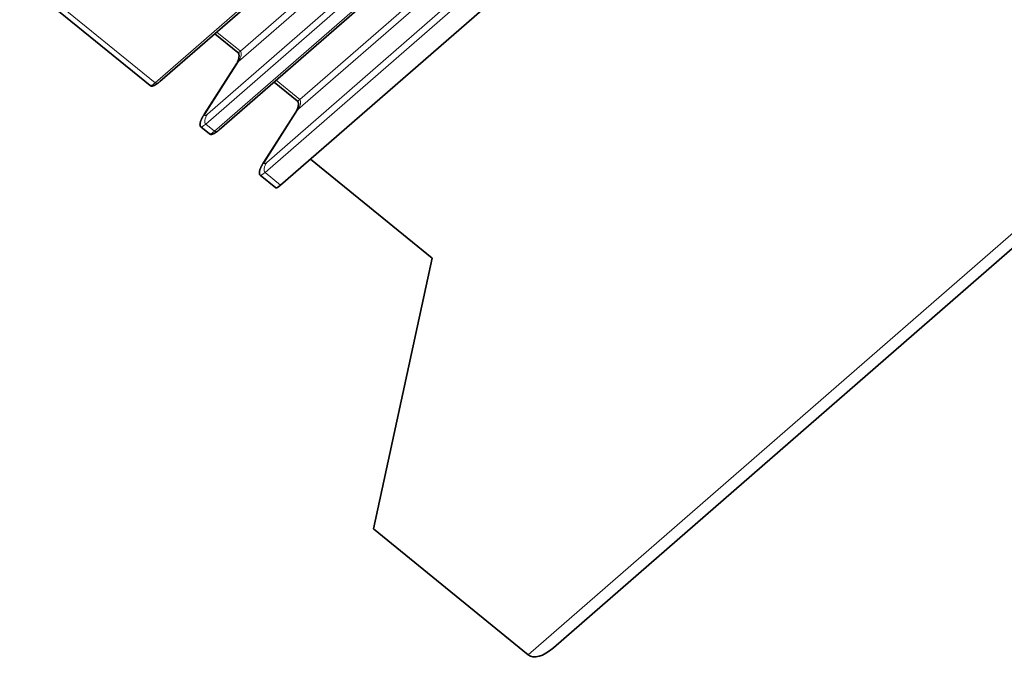
# Model space of a CAD drawing. Units: millimetres. Extents: x -155 to 190, y -242 to 80.
# Drawn here: x -133 to -90, y -242 to -214 of the extents above; entities that cross this region are included whole.
import ezdxf

# ---------------------------------------------------------------- set-up
doc = ezdxf.new("R2010")
doc.units = ezdxf.units.MM
doc.layers.add('Trimetric$38', color=7, linetype='Continuous', true_color=0xffffff)

msp = doc.modelspace()

# ---------------------------------------------------------------- linework, layer by layer
at = {"layer": 'Trimetric$38', "color": 18, "linetype": 'Continuous', "lineweight": 35}
for p, q in [((29.742, -89.47, -196.381), (-121.506, -221.11, -111.908)), ((-109.659, -241.205, -165.91), (-63.753, -201.25, -191.548)), ((-126.747, -216.614, -94.866), (-109.689, -201.768, -104.393)), ((-124.17, -218.712, -103.07), (-107.112, -203.865, -112.597)), ((-132.836, -212.179, -76.296), (-127.168, -216.791, -94.336)), ((-124.361, -214.538, -96.199), (-123.356, -215.356, -99.399)), ((-123.423, -215.845, -100.034), (-124.81, -218.016, -100.759)), ((-121.784, -216.635, -104.403), (-120.779, -217.453, -107.603)), ((-120.845, -217.943, -108.238), (-122.233, -220.113, -108.963)), ((-124.969, -218.581, -101.337), (-124.591, -218.888, -102.54)), ((-120.208, -219.98, -112.634), (-114.925, -224.279, -129.449)), ((-122.391, -220.679, -109.541), (-121.717, -221.228, -111.689)), ((-117.472, -236.042, -142.902), (-114.925, -224.279, -129.449)), ((-117.472, -236.042, -142.902), (-110.752, -241.511, -164.292))]:
    msp.add_line(p, q, dxfattribs=at)
at = {"layer": 'Trimetric$38', "color": 8, "linetype": 'Continuous', "lineweight": 18}
for p, q in [((-126.957, -216.673, -94.555), (-109.9, -201.827, -104.082)), ((-110.752, -241.511, -164.292), (-64.846, -201.556, -189.931)), ((-123.251, -215.297, -99.509), (-108.163, -202.165, -107.935)), ((-107.941, -202.345, -108.64), (-123.326, -215.735, -100.048)), ((-124.683, -218.024, -101.017), (-107.625, -203.178, -110.544)), ((-107.7, -203.617, -111.084), (-124.758, -218.463, -101.557)), ((-124.38, -218.771, -102.759), (-107.322, -203.924, -112.286)), ((-120.673, -217.394, -107.713), (-105.585, -204.262, -116.139)), ((-105.364, -204.442, -116.844), (-120.749, -217.833, -108.252)), ((-122.105, -220.122, -109.221), (-105.048, -205.276, -118.748)), ((-105.123, -205.714, -119.288), (-122.181, -220.561, -109.761)), ((-132.625, -212.061, -76.515), (-126.957, -216.673, -94.555)), ((-124.275, -214.463, -96.247), (-123.251, -215.297, -99.509)), ((-123.326, -215.735, -100.048), (-124.714, -217.906, -100.773)), ((-121.698, -216.56, -104.451), (-120.673, -217.394, -107.713)), ((-120.749, -217.833, -108.252), (-122.137, -220.003, -108.977)), ((-124.758, -218.463, -101.557), (-124.38, -218.771, -102.759)), ((-122.181, -220.561, -109.761), (-121.506, -221.11, -111.908))]:
    msp.add_line(p, q, dxfattribs=at)
at = {"layer": 'Trimetric$38', "color": 8, "linetype": 'Continuous', "lineweight": 18, "extrusion": (0.718873, -0.585049, 0.375419)}
for centre, major_axis, ratio, start_param, end_param in [((-123.04, -214.968, -99.399), (-0.316, -0.388), 0.375419, 6.283184, 6.966309), ((-123.461, -215.626, -99.618), (0, -0.27, -0.421), 0.718873, 0.57051, 2.141307), ((-123.191, -215.845, -100.477), (0.231, 0, -0.443), 0.585049, 2.660317, 3.141596), ((-126.537, -216.015, -94.336), (-0.631, -0.776), 0.375419, 6.283184, 6.966309), ((-126.747, -216.344, -94.446), (0, 0.27, 0.421), 0.718873, 2.141307, 3.141584), ((-120.463, -217.065, -107.603), (-0.316, -0.388), 0.375419, 6.283184, 6.966309), ((-120.884, -217.723, -107.822), (0, -0.27, -0.421), 0.718873, 0.57051, 2.141307), ((-124.579, -218.016, -101.202), (-0.231, 0, 0.443), 0.585049, 5.80191, 6.28326), ((-124.548, -218.134, -101.447), (0, 0.27, 0.421), 0.718873, 0.57051, 2.141307), ((-124.472, -217.696, -100.908), (0.316, 0.388), 0.375419, 2.25392, 3.824717), ((-120.614, -217.943, -108.681), (0.231, 0, -0.443), 0.585049, 2.660317, 3.141596), ((-124.337, -217.805, -101.337), (0.631, 0.776), 0.375419, 3.141469, 3.824717), ((-123.96, -218.113, -102.54), (-0.631, -0.776), 0.375419, 6.283184, 6.966309), ((-124.17, -218.442, -102.65), (0, 0.27, 0.421), 0.718873, 2.141307, 3.141584), ((-122.002, -220.113, -109.406), (-0.231, 0, 0.443), 0.585049, 5.80191, 6.28326), ((-121.97, -220.232, -109.651), (0, 0.27, 0.421), 0.718873, 0.57051, 2.141307), ((-121.895, -219.793, -109.112), (0.316, 0.388), 0.375419, 2.25392, 3.824717), ((-121.76, -219.903, -109.541), (0.631, 0.776), 0.375419, 3.141469, 3.824717)]:
    msp.add_ellipse(centre, major_axis=major_axis, ratio=ratio, start_param=start_param, end_param=end_param, dxfattribs=at)
at = {"layer": 'Trimetric$38', "color": 18, "linetype": 'Continuous', "lineweight": 35, "extrusion": (0.718873, -0.585049, 0.375419)}
for centre, major_axis, ratio, start_param, end_param in [((-121.085, -220.452, -111.689), (-0.631, -0.776), 0.375419, 6.283184, 6.966309), ((-109.659, -239.8, -163.721), (0, 1.404, 2.188), 0.718873, 2.141307, 3.141585)]:
    msp.add_ellipse(centre, major_axis=major_axis, ratio=ratio, start_param=start_param, end_param=end_param, dxfattribs=at)
at = {"layer": 'Trimetric$38', "color": 18, "linetype": 'Continuous', "lineweight": 35}
for points, knots in [([(-123.356, -215.356, -99.399), (-123.354, -215.357, -99.404), (-123.35, -215.361, -99.418), (-123.343, -215.369, -99.444), (-123.335, -215.38, -99.477), (-123.328, -215.392, -99.51), (-123.322, -215.407, -99.545), (-123.317, -215.423, -99.58), (-123.313, -215.441, -99.615), (-123.31, -215.461, -99.65), (-123.309, -215.481, -99.685), (-123.309, -215.503, -99.719), (-123.31, -215.526, -99.753), (-123.313, -215.55, -99.785), (-123.316, -215.575, -99.817), (-123.321, -215.6, -99.846), (-123.327, -215.625, -99.874), (-123.334, -215.651, -99.9), (-123.342, -215.676, -99.924), (-123.351, -215.7, -99.945), (-123.36, -215.724, -99.964), (-123.37, -215.747, -99.982), (-123.38, -215.769, -99.996), (-123.39, -215.789, -100.009), (-123.401, -215.808, -100.019), (-123.41, -215.826, -100.027), (-123.418, -215.837, -100.032), (-123.422, -215.844, -100.034), (-123.423, -215.845, -100.034)], [0, 0, 0, 0, 0.019345, 0.059227, 0.099229, 0.139379, 0.179681, 0.220128, 0.260701, 0.301376, 0.342124, 0.38291, 0.423701, 0.464452, 0.505127, 0.545699, 0.586143, 0.62644, 0.666583, 0.706574, 0.746431, 0.78619, 0.825911, 0.865668, 0.905555, 0.945721, 0.986365, 1, 1, 1, 1]), ([(-127.168, -216.791, -94.336), (-127.162, -216.796, -94.357), (-127.148, -216.804, -94.395), (-127.125, -216.81, -94.449), (-127.102, -216.812, -94.494), (-127.083, -216.81, -94.528), (-127.067, -216.808, -94.555), (-127.052, -216.804, -94.579), (-127.034, -216.799, -94.605), (-127.014, -216.792, -94.633), (-126.994, -216.783, -94.658), (-126.975, -216.775, -94.68), (-126.959, -216.766, -94.698), (-126.943, -216.757, -94.715), (-126.925, -216.747, -94.733), (-126.905, -216.735, -94.753), (-126.883, -216.72, -94.772), (-126.862, -216.706, -94.789), (-126.844, -216.693, -94.803), (-126.83, -216.682, -94.814), (-126.815, -216.67, -94.824), (-126.798, -216.657, -94.836), (-126.775, -216.638, -94.85), (-126.757, -216.623, -94.861), (-126.747, -216.614, -94.866)], [0, 0, 0, 0, 0.087985, 0.165982, 0.232684, 0.286044, 0.31949, 0.356021, 0.399638, 0.448547, 0.49579, 0.53319, 0.568217, 0.600823, 0.636688, 0.6809, 0.73152, 0.774003, 0.805765, 0.836294, 0.86084, 0.892975, 0.939765, 1, 1, 1, 1]), ([(-120.779, -217.453, -107.603), (-120.777, -217.454, -107.608), (-120.773, -217.458, -107.622), (-120.765, -217.466, -107.648), (-120.757, -217.477, -107.681), (-120.75, -217.49, -107.714), (-120.744, -217.505, -107.749), (-120.739, -217.521, -107.784), (-120.735, -217.539, -107.819), (-120.733, -217.558, -107.854), (-120.731, -217.579, -107.889), (-120.731, -217.601, -107.924), (-120.733, -217.624, -107.957), (-120.735, -217.648, -107.989), (-120.739, -217.672, -108.021), (-120.744, -217.698, -108.05), (-120.75, -217.723, -108.078), (-120.757, -217.748, -108.104), (-120.765, -217.773, -108.128), (-120.774, -217.798, -108.149), (-120.783, -217.822, -108.169), (-120.793, -217.845, -108.186), (-120.803, -217.866, -108.2), (-120.813, -217.887, -108.213), (-120.823, -217.906, -108.223), (-120.833, -217.923, -108.231), (-120.84, -217.935, -108.236), (-120.844, -217.941, -108.238), (-120.845, -217.943, -108.238)], [0, 0, 0, 0, 0.019345, 0.059227, 0.099229, 0.139379, 0.179681, 0.220128, 0.260701, 0.301376, 0.342124, 0.38291, 0.423701, 0.464452, 0.505127, 0.545699, 0.586143, 0.62644, 0.666583, 0.706574, 0.746431, 0.78619, 0.825911, 0.865668, 0.905555, 0.945721, 0.986365, 1, 1, 1, 1]), ([(-124.81, -218.016, -100.759), (-124.82, -218.03, -100.764), (-124.837, -218.057, -100.774), (-124.858, -218.093, -100.788), (-124.875, -218.123, -100.802), (-124.889, -218.146, -100.813), (-124.898, -218.165, -100.823), (-124.907, -218.181, -100.831), (-124.917, -218.2, -100.842), (-124.929, -218.223, -100.856), (-124.94, -218.248, -100.873), (-124.95, -218.27, -100.888), (-124.959, -218.291, -100.904), (-124.968, -218.314, -100.922), (-124.977, -218.339, -100.944), (-124.985, -218.365, -100.968), (-124.992, -218.388, -100.992), (-124.996, -218.407, -101.013), (-125, -218.425, -101.034), (-125.003, -218.443, -101.057), (-125.005, -218.463, -101.083), (-125.005, -218.48, -101.11), (-125.005, -218.495, -101.133), (-125.004, -218.507, -101.154), (-125.002, -218.52, -101.177), (-124.999, -218.534, -101.205), (-124.993, -218.55, -101.242), (-124.983, -218.567, -101.287), (-124.974, -218.576, -101.319), (-124.969, -218.581, -101.337)], [0, 0, 0, 0, 0.059633, 0.111348, 0.154029, 0.1877, 0.214752, 0.235231, 0.258685, 0.297673, 0.339169, 0.370342, 0.398239, 0.433478, 0.474398, 0.517231, 0.558285, 0.590249, 0.615522, 0.647849, 0.689157, 0.723032, 0.753439, 0.780227, 0.805289, 0.839129, 0.883157, 0.936982, 1, 1, 1, 1]), ([(-124.591, -218.888, -102.54), (-124.584, -218.894, -102.561), (-124.571, -218.902, -102.599), (-124.547, -218.908, -102.653), (-124.525, -218.909, -102.698), (-124.506, -218.908, -102.732), (-124.49, -218.905, -102.759), (-124.475, -218.902, -102.783), (-124.457, -218.896, -102.809), (-124.436, -218.889, -102.837), (-124.416, -218.881, -102.862), (-124.398, -218.872, -102.884), (-124.382, -218.864, -102.902), (-124.365, -218.855, -102.919), (-124.348, -218.845, -102.937), (-124.327, -218.832, -102.957), (-124.306, -218.818, -102.976), (-124.285, -218.803, -102.993), (-124.267, -218.79, -103.007), (-124.252, -218.779, -103.018), (-124.238, -218.768, -103.028), (-124.221, -218.755, -103.04), (-124.198, -218.736, -103.054), (-124.18, -218.721, -103.065), (-124.17, -218.712, -103.07)], [0, 0, 0, 0, 0.087985, 0.165982, 0.232684, 0.286044, 0.31949, 0.356021, 0.399638, 0.448547, 0.49579, 0.53319, 0.568217, 0.600823, 0.636688, 0.6809, 0.73152, 0.774003, 0.805765, 0.836294, 0.86084, 0.892975, 0.939765, 1, 1, 1, 1]), ([(-122.233, -220.113, -108.963), (-122.242, -220.128, -108.968), (-122.259, -220.155, -108.978), (-122.281, -220.191, -108.992), (-122.298, -220.22, -109.006), (-122.311, -220.244, -109.017), (-122.321, -220.262, -109.027), (-122.33, -220.278, -109.035), (-122.339, -220.297, -109.046), (-122.351, -220.321, -109.06), (-122.363, -220.345, -109.077), (-122.373, -220.368, -109.092), (-122.381, -220.388, -109.108), (-122.39, -220.411, -109.126), (-122.4, -220.436, -109.148), (-122.408, -220.462, -109.172), (-122.414, -220.486, -109.196), (-122.419, -220.505, -109.217), (-122.422, -220.522, -109.238), (-122.425, -220.541, -109.261), (-122.427, -220.56, -109.287), (-122.428, -220.578, -109.314), (-122.428, -220.592, -109.337), (-122.427, -220.605, -109.358), (-122.425, -220.617, -109.381), (-122.422, -220.631, -109.409), (-122.416, -220.647, -109.446), (-122.406, -220.664, -109.491), (-122.397, -220.674, -109.523), (-122.391, -220.679, -109.541)], [0, 0, 0, 0, 0.059633, 0.111348, 0.154029, 0.1877, 0.214752, 0.235231, 0.258685, 0.297673, 0.339169, 0.370342, 0.398239, 0.433478, 0.474398, 0.517231, 0.558285, 0.590249, 0.615522, 0.647849, 0.689157, 0.723032, 0.753439, 0.780227, 0.805289, 0.839129, 0.883157, 0.936982, 1, 1, 1, 1])]:
    msp.add_open_spline(points, degree=3, knots=knots, dxfattribs=at)

doc.saveas('drawing.dxf')
